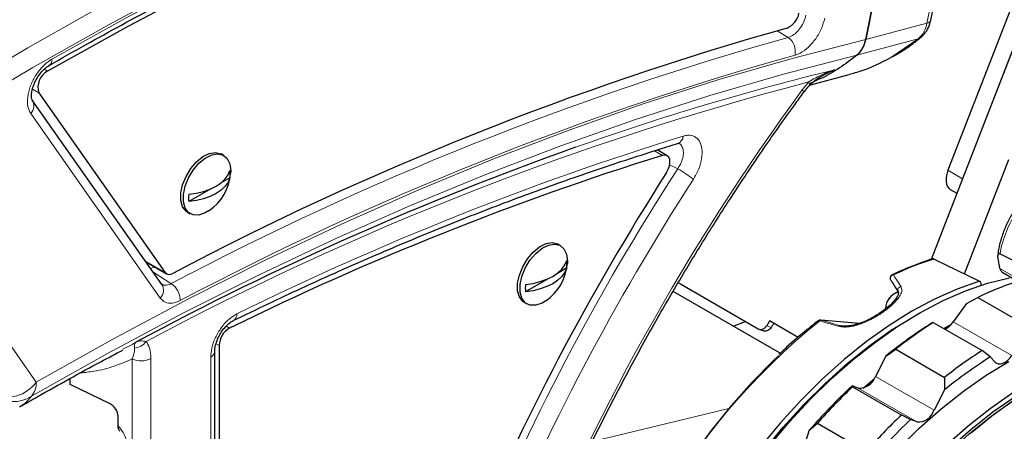
# Model space of a CAD drawing. Units: millimetres. Extents: x 1 to 419, y 2 to 295.
# Drawn here: x 73 to 87, y 78 to 84 of the extents above; entities that cross this region are included whole.
import ezdxf

# ---------------------------------------------------------------- set-up
doc = ezdxf.new("R2010")
doc.units = ezdxf.units.MM

msp = doc.modelspace()

# ---------------------------------------------------------------- linework, layer by layer
at = {"color": 8, "linetype": 'Continuous', "lineweight": 18}
for p, q in [((86.1538, 83.5927), (87.1814, 88.6145)), ((84.1413, 83.3857), (83.9839, 83.4798)), ((85.2659, 83.3548), (86.1538, 83.5927)), ((86.0267, 83.3639), (85.1388, 83.1261)), ((85.6304, 83.0939), (86.0267, 83.3639)), ((73.3641, 82.9237), (73.4107, 82.8968)), ((73.2873, 82.5806), (73.1933, 82.6348)), ((84.3463, 82.6246), (84.4405, 82.7399)), ((75.0457, 79.6105), (73.1684, 82.2814)), ((70.9885, 81.6088), (73.2489, 78.3925)), ((82.3208, 81.676), (82.206, 81.7423)), ((82.5425, 81.4832), (82.4238, 81.5399)), ((86.6703, 81.3375), (86.4582, 81.46)), ((74.8293, 80.1465), (75.1132, 79.9826)), ((74.9593, 80.0636), (74.9068, 80.0363)), ((88.0929, 79.5286), (87.2117, 80.0373)), ((76.0012, 79.203), (76.0503, 79.1746)), ((83.8322, 79.2099), (83.8978, 79.1844)), ((84.6221, 79.2904), (85.1732, 79.2412)), ((84.8867, 79.2112), (84.9858, 79.2024)), ((86.5352, 79.2658), (87.3838, 78.7759)), ((75.8979, 78.9238), (75.8539, 78.9492)), ((75.7755, 73.5072), (75.7755, 78.7546)), ((74.639, 72.8469), (74.639, 78.7275)), ((74.909, 78.7343), (74.909, 72.8537)), ((85.4071, 78.4738), (86.2557, 77.984)), ((85.1581, 78.3049), (86.0066, 77.8151)), ((81.3062, 77.5328), (83.2831, 78.0091))]:
    msp.add_line(p, q, dxfattribs=at)
at = {"color": 7, "linetype": 'Continuous', "lineweight": 25}
for p, q in [((86.2083, 83.6342), (87.2359, 88.656)), ((85.2659, 83.3548), (86.2935, 88.3766)), ((86.2935, 88.3766), (85.2659, 83.3549)), ((86.218, 80.1716), (88.1729, 85.2103)), ((87.9142, 85.2126), (86.4582, 81.46)), ((87.7223, 84.0489), (86.6703, 81.3375)), ((84.821, 82.9181), (84.698, 82.8646)), ((84.4541, 82.6943), (85.0282, 82.8481)), ((75.0679, 79.8071), (73.1906, 82.4781)), ((73.2873, 82.5806), (75.1132, 79.9826)), ((82.3888, 81.6717), (82.2446, 81.7549)), ((75.9649, 81.6764), (75.9295, 81.6968)), ((86.6984, 79.9599), (87.3421, 81.6189)), ((76.0548, 81.3529), (75.9194, 81.2747)), ((76.0659, 81.4532), (76.0644, 81.4156)), ((75.7776, 81.1928), (75.4583, 81.0085)), ((86.4919, 81.1837), (86.5889, 81.1277)), ((75.4421, 80.8524), (75.4774, 80.832)), ((80.8439, 80.3694), (80.8086, 80.3898)), ((86.2579, 80.1756), (86.9146, 79.854)), ((87.2125, 80.2503), (87.5666, 80.0785)), ((74.8387, 80.1333), (75.1357, 79.9618)), ((80.9338, 80.0459), (80.7984, 79.9677)), ((80.9449, 80.1462), (80.9434, 80.1086)), ((87.2117, 80.0373), (87.2044, 80.0661)), ((87.2523, 79.9777), (88.1422, 79.4639)), ((80.6566, 79.8859), (80.3373, 79.7015)), ((82.55, 79.8339), (83.7097, 79.1644)), ((84.0283, 78.8095), (82.4751, 79.7061)), ((86.7282, 79.5332), (86.8904, 79.6191)), ((86.8904, 79.6191), (87.5975, 79.2109)), ((80.3211, 79.5454), (80.3565, 79.525)), ((86.7282, 79.5332), (86.5352, 79.2658)), ((83.3482, 79.2021), (83.5238, 79.2717)), ((84.2871, 79.0403), (83.874, 79.2788)), ((85.1752, 79.2418), (84.6153, 79.2918)), ((86.2444, 79.2565), (86.2215, 79.2461)), ((86.2444, 79.2565), (86.9515, 78.8483)), ((83.719, 79.1599), (83.7845, 79.1345)), ((75.8979, 78.9238), (75.8979, 73.9256)), ((75.8341, 73.5895), (75.8341, 78.8363)), ((85.5586, 78.7697), (85.4071, 78.4738)), ((85.5586, 78.7697), (85.701, 78.869)), ((85.701, 78.869), (86.4081, 78.4608)), ((87.0701, 78.7562), (86.9515, 78.8483)), ((87.1376, 78.6839), (87.0701, 78.7562)), ((73.7413, 78.3554), (73.7413, 78.4436)), ((74.318, 78.0761), (73.7413, 78.3554)), ((85.0748, 78.3244), (85.068, 78.3402)), ((85.1581, 78.3049), (85.068, 78.3402)), ((85.0748, 78.3244), (85.7819, 77.9162)), ((85.2312, 78.3048), (85.3921, 78.4469)), ((86.4081, 78.4608), (86.4071, 78.2799)), ((86.4071, 78.2799), (86.2557, 77.984)), ((74.4333, 77.7595), (74.4333, 77.8977)), ((85.9165, 77.8504), (85.7819, 77.9162)), ((84.4486, 77.694), (84.5664, 77.7972)), ((84.5664, 77.7972), (85.2736, 77.389)), ((86.0066, 77.8151), (85.9165, 77.8504)), ((84.4486, 77.694), (84.349, 77.3899))]:
    msp.add_line(p, q, dxfattribs=at)
at = {"color": 8, "linetype": 'Continuous', "lineweight": 18, "flags": 128}
for points in [[(70.9063, 81.8908), (72.016, 82.5778), (73.1262, 83.2351), (74.2365, 83.8623), (75.3462, 84.4591), (76.4547, 85.0251), (77.5614, 85.56), (78.6657, 86.0635), (79.7669, 86.5354), (80.8645, 86.9753), (81.9579, 87.3831), (83.0464, 87.7585), (84.1295, 88.1013), (85.2065, 88.4113), (86.2769, 88.6884)], [(86.2935, 88.3766), (85.2277, 88.1008), (84.1553, 87.7922), (83.0768, 87.451), (81.9929, 87.0773), (80.9042, 86.6713), (79.8113, 86.2333), (78.7148, 85.7635), (77.6152, 85.2622), (76.5132, 84.7296), (75.4094, 84.1661), (74.3045, 83.5719), (73.1989, 82.9474), (72.0934, 82.2929), (70.9885, 81.6088)], [(73.4762, 83.0711), (74.5586, 83.6755), (75.6403, 84.2507), (76.7208, 84.7965), (77.7995, 85.3125), (78.8757, 85.7984), (79.9489, 86.2541), (81.0186, 86.6792), (82.0842, 87.0736), (83.1451, 87.437), (84.2007, 87.7692), (85.2505, 88.0701)], [(73.2489, 78.3925), (74.356, 79.0151), (75.4623, 79.6044), (76.5671, 80.16), (77.6697, 80.6817), (78.7694, 81.169), (79.8655, 81.6216), (80.9572, 82.0392), (82.0438, 82.4216), (83.1246, 82.7685), (84.1989, 83.0797), (85.2659, 83.3549)], [(86.0267, 83.3639), (86.0516, 83.3744), (86.0623, 83.3818)], [(85.1387, 83.126), (84.0766, 82.8522), (83.0073, 82.5426), (81.9315, 82.1975), (80.8499, 81.8169), (79.7632, 81.4013), (78.6722, 80.9508), (77.5775, 80.4658), (76.4799, 79.9466), (75.3802, 79.3935), (74.279, 78.8069), (73.1771, 78.1872)], [(84.3463, 82.6246), (84.3586, 82.6096), (84.3656, 82.5979), (84.367, 82.5899), (84.3662, 82.588)], [(84.4405, 82.7399), (84.448, 82.7223), (84.4516, 82.7073), (84.4512, 82.6953), (84.4468, 82.6866), (84.4466, 82.6864)], [(74.9395, 79.9898), (75.1997, 79.8228), (75.2049, 79.8195)], [(84.6153, 79.2918), (84.6153, 79.2918), (84.6221, 79.2904)]]:
    msp.add_lwpolyline(points, dxfattribs=at)
at = {"color": 7, "linetype": 'Continuous', "lineweight": 25, "flags": 128}
for points in [[(85.0036, 87.813), (83.8661, 87.4843), (82.7218, 87.1187), (81.5714, 86.7164), (80.4157, 86.2777), (79.2554, 85.8027), (78.0913, 85.292), (76.924, 84.7456), (75.7543, 84.164), (74.583, 83.5476), (73.4107, 82.8968)], [(75.4421, 80.8524), (75.4184, 80.869), (75.3696, 80.9335), (75.3443, 81.0232), (75.3443, 81.1317), (75.3696, 81.2507), (75.4184, 81.3714), (75.487, 81.485), (75.5704, 81.583), (75.6623, 81.6581), (75.7559, 81.7048), (75.8444, 81.7196), (75.9211, 81.7013), (75.9295, 81.6968)], [(75.753, 80.8762), (75.6976, 80.8435), (75.6057, 80.8125), (75.5224, 80.8142), (75.4538, 80.8486), (75.405, 80.9131), (75.3797, 81.0028), (75.3797, 81.1112), (75.405, 81.2302), (75.4538, 81.351), (75.5224, 81.4646), (75.6057, 81.5626), (75.6976, 81.6377), (75.7913, 81.6844), (75.8798, 81.6992), (75.9565, 81.6809), (76.0157, 81.631), (76.0531, 81.5532), (76.0659, 81.4532), (76.0659, 81.4532)], [(82.3806, 81.4273), (82.4064, 81.4757), (82.4233, 81.5259), (82.4301, 81.574), (82.4262, 81.6164), (82.4119, 81.6499), (82.3883, 81.672), (82.3571, 81.6809), (82.3208, 81.676)], [(75.4583, 81.1147), (75.5678, 81.1299), (75.6718, 81.1547), (75.7678, 81.1887), (75.8534, 81.2309), (75.9266, 81.2803), (75.9854, 81.3358), (76.0285, 81.3958), (76.0548, 81.459)], [(86.4582, 81.46), (86.441, 81.4063), (86.4316, 81.3541), (86.4302, 81.3053), (86.437, 81.2618), (86.4517, 81.2253), (86.4736, 81.1972), (86.4919, 81.1837)], [(76.0548, 81.3529), (76.0285, 81.2897), (75.9854, 81.2296), (75.9266, 81.1742), (75.8534, 81.1247), (75.7678, 81.0825), (75.6718, 81.0486), (75.5678, 81.0237), (75.4583, 81.0085)], [(80.3211, 79.5454), (80.2975, 79.562), (80.2487, 79.6265), (80.2233, 79.7163), (80.2233, 79.8247), (80.2487, 79.9437), (80.2975, 80.0645), (80.3661, 80.1781), (80.4494, 80.2761), (80.5413, 80.3512), (80.635, 80.3978), (80.7234, 80.4126), (80.8001, 80.3944), (80.8086, 80.3898)], [(80.6321, 79.5692), (80.5767, 79.5365), (80.4848, 79.5055), (80.4014, 79.5072), (80.3328, 79.5416), (80.284, 79.6061), (80.2587, 79.6959), (80.2587, 79.8043), (80.284, 79.9233), (80.3328, 80.044), (80.4014, 80.1576), (80.4848, 80.2556), (80.5767, 80.3308), (80.6703, 80.3774), (80.7588, 80.3922), (80.8355, 80.3739), (80.8947, 80.3241), (80.9321, 80.2462), (80.9449, 80.1462), (80.9449, 80.1462)], [(80.3373, 79.8077), (80.4468, 79.8229), (80.5508, 79.8477), (80.6469, 79.8817), (80.7325, 79.9239), (80.8056, 79.9733), (80.8644, 80.0288), (80.9075, 80.0888), (80.9338, 80.152)], [(80.9338, 80.0459), (80.9075, 79.9827), (80.8644, 79.9226), (80.8056, 79.8672), (80.7325, 79.8178), (80.6469, 79.7756), (80.5508, 79.7416), (80.4468, 79.7167), (80.3373, 79.7015)], [(83.8685, 77.4661), (84.1578, 77.8105), (84.4579, 78.1353), (84.7672, 78.4384), (85.0839, 78.7182), (85.406, 78.973), (85.7317, 79.2013), (86.0591, 79.4017), (86.3863, 79.5733), (86.7115, 79.7148), (87.0326, 79.8255), (87.3479, 79.9048)], [(86.9146, 79.854), (86.5911, 79.7398), (86.2638, 79.5945), (85.9345, 79.4188), (85.6052, 79.2139), (85.2779, 78.9809), (84.9545, 78.7212), (84.637, 78.4363), (84.3271, 78.1281), (84.0268, 77.7981), (83.7377, 77.4485)], [(85.7219, 79.1953), (85.7006, 79.1813), (85.3776, 78.9549), (85.0581, 78.7022), (84.7441, 78.4248), (84.4373, 78.1241), (84.1396, 77.802), (83.8527, 77.4604), (83.5782, 77.1012), (83.3178, 76.7266), (83.073, 76.3387), (82.8451, 75.9397), (82.6356, 75.532), (82.4456, 75.118), (82.2763, 74.7001), (82.1286, 74.2807), (82.0034, 73.8622), (81.9015, 73.4471), (81.8233, 73.0379), (81.7694, 72.6368), (81.7401, 72.2462), (81.74, 72.2438)], [(86.3962, 79.1689), (86.4562, 79.2034), (86.5088, 79.2328)], [(81.7286, 71.9276), (81.7299, 72.1498), (81.7521, 72.5388), (81.7993, 72.9391), (81.8712, 73.3484), (81.9673, 73.7642), (82.0871, 74.1841), (82.2299, 74.6056), (82.3949, 75.0263), (82.581, 75.4435), (82.7872, 75.8549), (83.0122, 76.258), (83.2547, 76.6505), (83.5133, 77.0299), (83.7865, 77.3942), (84.0726, 77.741), (84.3699, 78.0685), (84.6768, 78.3745), (84.9913, 78.6574), (85.3116, 78.9154), (85.6358, 79.1471), (85.6517, 79.1577)], [(84.0044, 78.7751), (83.9294, 78.7037), (83.6179, 78.3874), (83.3167, 78.049), (83.0277, 77.6907), (82.7527, 77.3147), (82.4935, 76.9234), (82.2516, 76.5192), (82.0286, 76.1047), (81.8258, 75.6824), (81.6445, 75.2549), (81.4859, 74.825), (81.3509, 74.3953), (81.2405, 73.9686), (81.1552, 73.5475), (81.0956, 73.1345), (81.0622, 72.7324), (81.0599, 72.6851)], [(87.1376, 78.6839), (87.1601, 78.6666), (87.1874, 78.6576), (87.2183, 78.6573), (87.2517, 78.6658), (87.2862, 78.6827), (87.3206, 78.7074), (87.3536, 78.7388), (87.3838, 78.7759)], [(85.7299, 77.4221), (86.041, 77.7265), (86.3594, 78.0074), (86.6834, 78.2631), (87.0109, 78.4921), (87.3401, 78.6932)], [(83.4969, 71.0909), (83.4977, 71.1293), (83.5199, 71.5183), (83.5671, 71.9186), (83.6389, 72.3279), (83.7351, 72.7437), (83.8549, 73.1636), (83.9977, 73.5851), (84.1626, 74.0057), (84.3487, 74.423), (84.5549, 74.8344), (84.7799, 75.2375), (85.0225, 75.6299), (85.2811, 76.0094), (85.5543, 76.3737), (85.8404, 76.7205), (86.1377, 77.0479), (86.4445, 77.354), (86.759, 77.6369), (87.0793, 77.8949), (87.4036, 78.1266), (87.6501, 78.2833)], [(86.4326, 77.477), (86.7493, 77.7568), (87.0714, 78.0116), (87.3971, 78.2398)], [(87.433, 78.1812), (87.11, 77.9548), (86.7905, 77.7021), (86.4765, 77.4247)], [(87.4474, 78.1504), (87.1201, 77.9174), (86.7967, 77.6577)]]:
    msp.add_lwpolyline(points, dxfattribs=at)
at = {"color": 7, "linetype": 'Continuous', "lineweight": 25}
for centre, radius, start, end in [((84.0152, 83.7863), 0.2883, 292.70314, 349.87645), ((96.3609, 39.9575), 45.2482, 105.68713, 117.84147), ((84.8798, 83.4197), 0.3915, 311.40822, 350.45877), ((73.5368, 82.6654), 0.2635, 118.593, 198.76775), ((96.7649, 37.7419), 46.7673, 109.62211, 118.16444), ((95.3802, 39.8289), 43.8376, 107.33175, 116.16407), ((75.657, 81.4059), 0.4013, 352.39979, 7.60021), ((75.3461, 81.4707), 0.7204, 304.3927, 355.61267), ((112.952, 61.8549), 36.3, 147.37194, 157.22526), ((75.8558, 81.0616), 0.4011, 172.39576, 187.60424), ((80.2251, 80.1637), 0.7204, 304.3927, 355.61267), ((80.5361, 80.099), 0.4012, 352.39868, 7.60132), ((75.1788, 80.0369), 0.0852, 219.5887, 305.8566), ((85.6694, 79.9007), 0.05, 115.46898, 211.92417), ((80.735, 79.7546), 0.4012, 172.3987, 187.6013), ((88.9847, 75.2711), 4.8261, 108.76988, 115.71874), ((85.81, 79.4458), 0.2593, 105.94591, 178.28775), ((85.8248, 79.445), 0.2716, 108.01549, 177.6798), ((104.351, 66.8284), 23.965, 148.69954, 148.89224), ((104.4451, 66.7679), 24.0075, 148.66351, 148.85589), ((84.6108, 79.242), 0.05, 84.89048, 127.57764), ((90.0231, 73.2561), 7.0945, 122.4014, 128.99821), ((90.1278, 73.2361), 7.1642, 122.82329, 128.16282), ((86.2759, 79.4412), 0.3131, 295.87039, 325.91722), ((76.2009, 78.9114), 0.3032, 119.77421, 177.65383), ((90.8717, 72.7662), 7.0945, 122.4014, 128.99821), ((90.8349, 72.8279), 7.1642, 122.82329, 128.16282), ((85.1737, 78.5499), 0.2455, 266.34846, 341.95131), ((91.4998, 71.5551), 9.3491, 133.46908, 138.95674), ((91.6285, 71.4959), 9.4646, 133.82392, 138.25826), ((92.3356, 71.0877), 9.4646, 133.82392, 138.25826), ((86.0222, 78.0601), 0.2455, 266.34846, 341.95131), ((92.3483, 71.0653), 9.3491, 133.46908, 138.95674)]:
    msp.add_arc(centre, radius, start, end, dxfattribs=at)
at = {"color": 8, "linetype": 'Continuous', "lineweight": 18}
for centre, radius, start, end in [((86.148, 83.6568), 0.0644, 275.16987, 339.44777), ((85.7677, 83.6575), 0.3915, 311.40829, 350.45949), ((96.2994, 39.9393), 45.1155, 105.63375, 117.87642), ((83.9901, 83.1784), 0.2566, 348.74344, 53.89099), ((73.3776, 83.0608), 0.0991, 303.67706, 5.98513), ((96.3601, 39.8239), 44.968, 105.63372, 117.87642), ((93.995, 45.3887), 38.6344, 103.73644, 109.56118), ((95.5623, 40.1902), 43.9792, 104.64845, 118.11177), ((111.7288, 62.5647), 33.9441, 143.77418, 158.05354), ((73.0545, 82.3938), 0.16, 315.42153, 32.79425), ((95.6447, 39.8529), 44.0714, 107.18516, 116.24514), ((82.4935, 81.9689), 0.1305, 291.09639, 354.67275), ((112.7808, 61.9543), 35.9963, 147.14437, 157.37895), ((81.4072, 79.527), 2.2618, 52.94992, 59.87282), ((112.7309, 61.9832), 35.6656, 147.14552, 157.25659), ((87.5739, 75.9763), 4.4007, 107.40051, 115.62575), ((85.6734, 79.8939), 0.0504, 93.08313, 202.94295), ((85.6576, 79.9225), 0.0253, 58.94823, 112.61082), ((74.9312, 79.723), 0.1605, 315.50396, 31.61025), ((75.0378, 79.5743), 0.2968, 359.90089, 55.72465), ((85.7819, 79.7248), 0.0505, 94.77791, 203.07867), ((76.0488, 79.376), 0.1071, 298.85273, 2.70166), ((90.6034, 71.7877), 9.5988, 128.68976, 172.30104), ((84.5905, 79.2639), 0.0205, 51.79294, 119.76188), ((84.624, 79.2646), 0.0259, 94.26971, 143.68008), ((84.8886, 79.1858), 0.0255, 94.27195, 143.28849), ((74.6486, 79.1217), 0.2372, 275.51388, 323.65656), ((75.7383, 78.8432), 0.096, 292.83117, 356.28517), ((74.7669, 79.0108), 0.3108, 245.69265, 297.19473), ((72.8035, 78.7236), 0.5551, 250.82596, 323.37499), ((72.972, 78.3743), 0.2775, 317.63106, 3.76453), ((72.9083, 78.6118), 0.5025, 235.1601, 302.33911)]:
    msp.add_arc(centre, radius, start, end, dxfattribs=at)
at = {"color": 7, "linetype": 'Continuous', "lineweight": 25}
for centre, major_axis, ratio, start_param, end_param in [((87.376, 80.1949), (0.1232, 0.2176), 0.534681, 2.6308781, 3.1371048), ((74.318, 77.9536), (-0.0857, 0.1235), 0.6252699, 3.8751264, 5.4459228)]:
    msp.add_ellipse(centre, major_axis=major_axis, ratio=ratio, start_param=start_param, end_param=end_param, dxfattribs=at)
at = {"color": 8, "linetype": 'Continuous', "lineweight": 18}
for centre, major_axis, ratio, start_param, end_param in [((73.3954, 83.4405), (22.168, -7.0465), 0.0277705, 5.2522396, 5.2661371), ((74.3281, 77.5926), (-0.1714, 0.247), 0.6252699, 3.8751264, 4.9719529)]:
    msp.add_ellipse(centre, major_axis=major_axis, ratio=ratio, start_param=start_param, end_param=end_param, dxfattribs=at)
at = {"color": 7, "linetype": 'Continuous', "lineweight": 25}
for points, knots in [([(73.434, 82.9791), (73.6132, 83.0809), (74.133, 83.3759), (74.9932, 83.8446), (76.0137, 84.3761), (77.0329, 84.8808), (78.05, 85.3589), (79.0648, 85.81), (80.0767, 86.234), (81.0852, 86.6306), (82.0899, 86.9996), (83.0902, 87.341), (84.0683, 87.6488), (84.7576, 87.8482), (85.1155, 87.9462), (85.1617, 87.9588)], [0, 0, 0, 0, 0.0453021, 0.1314027, 0.2175037, 0.3036043, 0.3897048, 0.4758053, 0.5619066, 0.6480087, 0.7341123, 0.820218, 0.9063264, 0.987913, 1, 1, 1, 1]), ([(86.0623, 83.3819), (86.0818, 83.3999), (86.1269, 83.4418), (86.1791, 83.5272), (86.1985, 83.5982), (86.2083, 83.6342)], [0, 0, 0, 0, 0.2724074, 0.6309337, 1, 1, 1, 1]), ([(85.1387, 83.126), (85.1659, 83.1537), (85.2229, 83.2117), (85.2552, 83.3031), (85.2657, 83.354), (85.2659, 83.3549)], [0, 0, 0, 0, 0.471213, 0.990892, 1, 1, 1, 1]), ([(85.6507, 83.1029), (85.7299, 83.149), (85.8722, 83.2318), (86.0027, 83.3372), (86.0606, 83.384)], [0, 0, 0, 0, 0.5559553, 1, 1, 1, 1]), ([(85.1387, 83.126), (85.0553, 83.063), (84.8885, 82.937), (84.6785, 82.8135), (84.5503, 82.7614), (84.5159, 82.7474)], [0, 0, 0, 0, 0.4224615, 0.8449213, 1, 1, 1, 1]), ([(85.027, 82.8525), (85.0859, 82.8676), (85.2954, 82.9213), (85.4903, 83.0217), (85.6304, 83.0939)], [0, 0, 0, 0, 0.2808608, 1, 1, 1, 1]), ([(73.189, 82.4807), (73.1892, 82.4804), (73.1897, 82.4794), (73.1795, 82.5067), (73.1785, 82.5656), (73.1923, 82.6423), (73.2231, 82.7286), (73.2704, 82.8162), (73.3291, 82.8937), (73.3884, 82.9508), (73.4198, 82.9692), (73.4331, 82.977)], [0, 0, 0, 0, 0.0609444, 0.1820868, 0.2979211, 0.413849, 0.5341256, 0.659671, 0.7857796, 0.9095176, 1, 1, 1, 1]), ([(84.821, 82.9181), (84.8207, 82.9179), (84.7866, 82.9035), (84.7533, 82.8875), (84.7204, 82.8716)], [0, 0, 0, 0, 0.0109204, 1, 1, 1, 1]), ([(84.4472, 82.6864), (84.4497, 82.6893), (84.4784, 82.723), (84.5542, 82.7819), (84.645, 82.8398), (84.7061, 82.8655), (84.7204, 82.8716)], [0, 0, 0, 0, 0.034687, 0.4069153, 0.8607398, 1, 1, 1, 1]), ([(84.3672, 82.5866), (84.3866, 82.6136), (84.4121, 82.649), (84.4402, 82.6789), (84.447, 82.6861)], [0, 0, 0, 0, 0.7607444, 1, 1, 1, 1]), ([(84.4667, 82.7247), (84.4795, 82.7281), (84.4925, 82.7315), (84.5045, 82.7378), (84.5047, 82.7379)], [0, 0, 0, 0, 0.9852791, 1, 1, 1, 1]), ([(80.315, 75.3219), (80.3509, 75.4106), (80.4834, 75.7379), (80.7261, 76.3019), (81.0497, 77.0115), (81.3917, 77.716), (81.7509, 78.4144), (82.1268, 79.1055), (82.5188, 79.7882), (82.9263, 80.4613), (83.3486, 81.1239), (83.7851, 81.7746), (84.1271, 82.2603), (84.3231, 82.5289), (84.3662, 82.588)], [0, 0, 0, 0, 0.0349066, 0.1287561, 0.222614, 0.3164755, 0.4103396, 0.5042056, 0.5980726, 0.6919396, 0.7858057, 0.8796696, 0.9735308, 1, 1, 1, 1]), ([(76.1022, 79.283), (76.2715, 79.365), (76.7626, 79.6031), (77.5739, 79.9766), (78.535, 80.3945), (79.4929, 80.7848), (80.4472, 81.1478), (81.3807, 81.4771), (82.0775, 81.7047), (82.4578, 81.8217), (82.5404, 81.8471)], [0, 0, 0, 0, 0.0780921, 0.22653, 0.3749696, 0.5234107, 0.6718541, 0.820301, 0.960953, 1, 1, 1, 1]), ([(82.5389, 81.8457), (82.5415, 81.8468), (82.558, 81.854), (82.5625, 81.8497), (82.5597, 81.8508), (82.5595, 81.8508)], [0, 0, 0, 0, 0.1454709, 0.9538895, 1, 1, 1, 1]), ([(88.2332, 81.436), (88.2111, 81.4376), (88.1515, 81.4418), (88.0491, 81.4243), (87.9272, 81.3779), (87.8029, 81.3034), (87.6802, 81.2037), (87.5638, 81.0824), (87.4573, 80.9441), (87.3639, 80.793), (87.2859, 80.6337), (87.2271, 80.4714), (87.1902, 80.3303), (87.1828, 80.2483), (87.18, 80.2171)], [0, 0, 0, 0, 0.0499328, 0.1346835, 0.2221256, 0.3122932, 0.403229, 0.493845, 0.5840732, 0.6740648, 0.764028, 0.8541473, 0.9446305, 1, 1, 1, 1]), ([(86.2405, 80.1791), (86.1873, 80.1618), (86.0332, 80.112), (85.8351, 80.0329), (85.6902, 79.9655), (85.6479, 79.9458)], [0, 0, 0, 0, 0.2718281, 0.7875824, 1, 1, 1, 1]), ([(86.2579, 80.1756), (86.2537, 80.1772), (86.2462, 80.18), (86.2383, 80.1778), (86.2348, 80.1769)], [0, 0, 0, 0, 0.5494558, 1, 1, 1, 1]), ([(87.2125, 80.2503), (87.2087, 80.2517), (87.1999, 80.255), (87.1883, 80.2519), (87.1757, 80.2331), (87.1781, 80.1706), (87.1941, 80.1071), (87.2044, 80.0661)], [0, 0, 0, 0, 0.0472965, 0.1094961, 0.2153706, 0.4933908, 1, 1, 1, 1]), ([(85.627, 79.8742), (85.6356, 79.8604), (85.6708, 79.8043), (85.7077, 79.7475), (85.7356, 79.7047)], [0, 0, 0, 0, 0.2457178, 1, 1, 1, 1]), ([(86.9335, 79.785), (86.9352, 79.7908), (86.9387, 79.8024), (86.9378, 79.8208), (86.9324, 79.837), (86.924, 79.8483), (86.9173, 79.8524), (86.9146, 79.854)], [0, 0, 0, 0, 0.2198, 0.4397933, 0.6546529, 0.8602522, 1, 1, 1, 1]), ([(85.7351, 79.7048), (85.7356, 79.7043), (85.741, 79.6981), (85.7412, 79.687), (85.7341, 79.6476), (85.6984, 79.5911), (85.6384, 79.5235), (85.5482, 79.4441), (85.4349, 79.3646), (85.3109, 79.2963), (85.2106, 79.2508), (85.1491, 79.2338), (85.1301, 79.2286)], [0, 0, 0, 0, 0.0055079, 0.0660025, 0.1595999, 0.2613489, 0.3840334, 0.5285292, 0.6944883, 0.8316141, 0.9480476, 1, 1, 1, 1]), ([(75.8345, 78.8369), (75.8343, 78.8382), (75.8328, 78.8558), (75.8405, 78.9114), (75.8648, 78.9938), (75.9066, 79.0822), (75.9622, 79.1648), (76.0237, 79.2308), (76.0748, 79.2696), (76.095, 79.2784), (76.1008, 79.2809)], [0, 0, 0, 0, 0.0122349, 0.16290685, 0.31320672, 0.4689839, 0.62899177, 0.78731195, 0.93969577, 1, 1, 1, 1]), ([(83.7097, 79.1644), (83.7182, 79.1608), (83.7351, 79.1535), (83.765, 79.1561), (83.794, 79.1685), (83.8173, 79.1879), (83.8279, 79.2035), (83.8322, 79.2099)], [0, 0, 0, 0, 0.21283974, 0.42566429, 0.6390958, 0.85388311, 1, 1, 1, 1]), ([(83.8978, 79.1844), (83.8912, 79.1751), (83.8778, 79.1566), (83.8499, 79.1376), (83.8201, 79.1288), (83.7976, 79.1293), (83.7869, 79.134), (83.7847, 79.135)], [0, 0, 0, 0, 0.2354113, 0.4708532, 0.7053882, 0.9383027, 1, 1, 1, 1]), ([(84.5803, 79.2816), (84.527, 79.2398), (84.3725, 79.1184), (84.1805, 78.9561), (84.0453, 78.8261), (84.0076, 78.7899)], [0, 0, 0, 0, 0.2752207, 0.7980794, 1, 1, 1, 1]), ([(85.0278, 79.2055), (85.0065, 79.2032), (84.9626, 79.1983), (84.9146, 79.2036), (84.891, 79.21), (84.8867, 79.2112)], [0, 0, 0, 0, 0.4372471, 0.8960577, 1, 1, 1, 1]), ([(85.1301, 79.2286), (85.1144, 79.2234), (85.0814, 79.2126), (85.046, 79.2086), (85.0274, 79.2066)], [0, 0, 0, 0, 0.4736261, 1, 1, 1, 1]), ([(73.011, 78.0349), (73.0951, 78.0832), (73.4864, 78.3077), (73.9843, 78.5844), (74.3962, 78.8003), (74.5028, 78.8562)], [0, 0, 0, 0, 0.1687576, 0.7847106, 1, 1, 1, 1]), ([(74.4597, 77.6812), (74.4536, 77.6881), (74.4374, 77.7068), (74.4349, 77.7392), (74.4333, 77.7595)], [0, 0, 0, 0, 0.3750846, 1, 1, 1, 1])]:
    msp.add_open_spline(points, degree=3, knots=knots, dxfattribs=at)
at = {"color": 8, "linetype": 'Continuous', "lineweight": 18}
for points, knots in [([(84.1413, 83.3857), (84.1568, 83.3908), (84.1961, 83.4038), (84.2608, 83.4506), (84.3253, 83.5251), (84.3764, 83.6153), (84.3923, 83.6774), (84.4002, 83.7085)], [0, 0, 0, 0, 0.1391879, 0.354279, 0.56936623, 0.7846223, 1, 1, 1, 1]), ([(84.6732, 83.6663), (84.6591, 83.615), (84.631, 83.5124), (84.5448, 83.3627), (84.4375, 83.2385), (84.331, 83.1596), (84.267, 83.1371), (84.2418, 83.1283)], [0, 0, 0, 0, 0.21530242, 0.4306084, 0.64577257, 0.86087659, 1, 1, 1, 1]), ([(73.1684, 82.2814), (73.1519, 82.314), (73.1189, 82.379), (73.1187, 82.5201), (73.1563, 82.6739), (73.2303, 82.8272), (73.3316, 82.9612), (73.4188, 83.0368), (73.4673, 83.0658), (73.4762, 83.0711)], [0, 0, 0, 0, 0.1609284, 0.3218711, 0.4825316, 0.6429264, 0.8032873, 0.9638568, 1, 1, 1, 1]), ([(84.4405, 82.7399), (84.5083, 82.7803), (84.629, 82.8524), (84.7619, 82.8991), (84.8207, 82.918), (84.821, 82.9181)], [0, 0, 0, 0, 0.5604322, 0.997533, 1, 1, 1, 1]), ([(82.6234, 81.9568), (82.6445, 81.9618), (82.7037, 81.9757), (82.7893, 81.9579), (82.8622, 81.8894), (82.8993, 81.7778), (82.8956, 81.6366), (82.8538, 81.4798), (82.7979, 81.3813), (82.77, 81.3321)], [0, 0, 0, 0, 0.0848367, 0.237192, 0.3893427, 0.5415858, 0.694176, 0.8470944, 1, 1, 1, 1]), ([(82.5425, 81.4832), (82.5604, 81.5122), (82.5961, 81.5701), (82.6234, 81.663), (82.627, 81.748), (82.6031, 81.8124), (82.5755, 81.848), (82.5538, 81.8522), (82.5527, 81.8524)], [0, 0, 0, 0, 0.1988732, 0.3974159, 0.5952612, 0.7925965, 0.9899768, 1, 1, 1, 1]), ([(88.255, 81.4296), (88.2156, 81.4306), (88.1104, 81.4333), (87.912, 81.3514), (87.6817, 81.1692), (87.4727, 80.9127), (87.3101, 80.6135), (87.2363, 80.3859), (87.2158, 80.2695), (87.2125, 80.2503)], [0, 0, 0, 0, 0.1034941, 0.276236, 0.4489526, 0.6214887, 0.7938429, 0.9660969, 1, 1, 1, 1]), ([(85.7777, 79.7751), (85.7672, 79.7913), (85.7305, 79.848), (85.6956, 79.9041), (85.6707, 79.9441)], [0, 0, 0, 0, 0.2853544, 1, 1, 1, 1]), ([(75.0632, 79.8152), (75.0672, 79.8116), (75.0858, 79.7945), (75.1353, 79.7913), (75.1817, 79.8101), (75.2049, 79.8195)], [0, 0, 0, 0, 0.1182478, 0.5590963, 1, 1, 1, 1]), ([(84.8681, 79.2011), (84.8967, 79.1956), (84.9538, 79.1847), (85.0712, 79.1977), (85.2346, 79.2445), (85.405, 79.3296), (85.5556, 79.4296), (85.6797, 79.5344), (85.7611, 79.6319), (85.7981, 79.717), (85.7839, 79.7575), (85.7777, 79.7751)], [0, 0, 0, 0, 0.0637019, 0.1270016, 0.2330709, 0.4061945, 0.5382288, 0.670348, 0.8395563, 0.9301922, 1, 1, 1, 1]), ([(75.3345, 79.5737), (75.2952, 79.5578), (75.2164, 79.526), (75.1132, 79.5403), (75.0679, 79.5874), (75.0457, 79.6105)], [0, 0, 0, 0, 0.3377524, 0.6755031, 1, 1, 1, 1]), ([(75.7755, 78.7546), (75.7786, 78.7969), (75.7851, 78.8869), (75.8394, 79.0383), (75.9258, 79.1844), (76.036, 79.3089), (76.1159, 79.357), (76.1558, 79.381)], [0, 0, 0, 0, 0.1809472, 0.3855719, 0.5902806, 0.7951432, 1, 1, 1, 1]), ([(84.6032, 79.28), (84.6309, 79.2717), (84.7191, 79.2454), (84.8075, 79.2191), (84.8681, 79.2011)], [0, 0, 0, 0, 0.31405788, 1, 1, 1, 1]), ([(74.4962, 78.8695), (74.5402, 78.8875), (74.6088, 78.9156), (74.669, 78.957), (74.6905, 78.9718)], [0, 0, 0, 0, 0.64190791, 1, 1, 1, 1]), ([(74.6714, 78.8856), (74.6711, 78.9053), (74.6706, 78.9449), (74.6831, 78.9641), (74.6905, 78.9717), (74.6905, 78.9718)], [0, 0, 0, 0, 0.4942011, 0.9958321, 1, 1, 1, 1]), ([(74.6905, 78.9718), (74.6907, 78.9718), (74.7119, 78.9812), (74.7573, 78.9955), (74.8123, 78.9859), (74.8396, 78.9812)], [0, 0, 0, 0, 0.0041666, 0.5032903, 1, 1, 1, 1]), ([(74.8396, 78.9812), (74.8584, 78.9516), (74.8999, 78.8862), (74.9057, 78.7881), (74.909, 78.7343)], [0, 0, 0, 0, 0.4515923, 1, 1, 1, 1]), ([(74.639, 78.7275), (74.6504, 78.7605), (74.6709, 78.8195), (74.6712, 78.8654), (74.6714, 78.8856)], [0, 0, 0, 0, 0.5583455, 1, 1, 1, 1]), ([(74.639, 78.7275), (74.553, 78.6911), (74.3765, 78.6162), (74.1249, 78.5503), (73.9556, 78.5327), (73.8904, 78.526)], [0, 0, 0, 0, 0.3687106, 0.7571193, 1, 1, 1, 1]), ([(73.1771, 78.1872), (73.1489, 78.1501), (73.104, 78.0907), (73.0319, 78.0523), (73.0049, 78.038)], [0, 0, 0, 0, 0.6260957, 1, 1, 1, 1])]:
    msp.add_open_spline(points, degree=3, knots=knots, dxfattribs=at)

doc.saveas('drawing.dxf')
